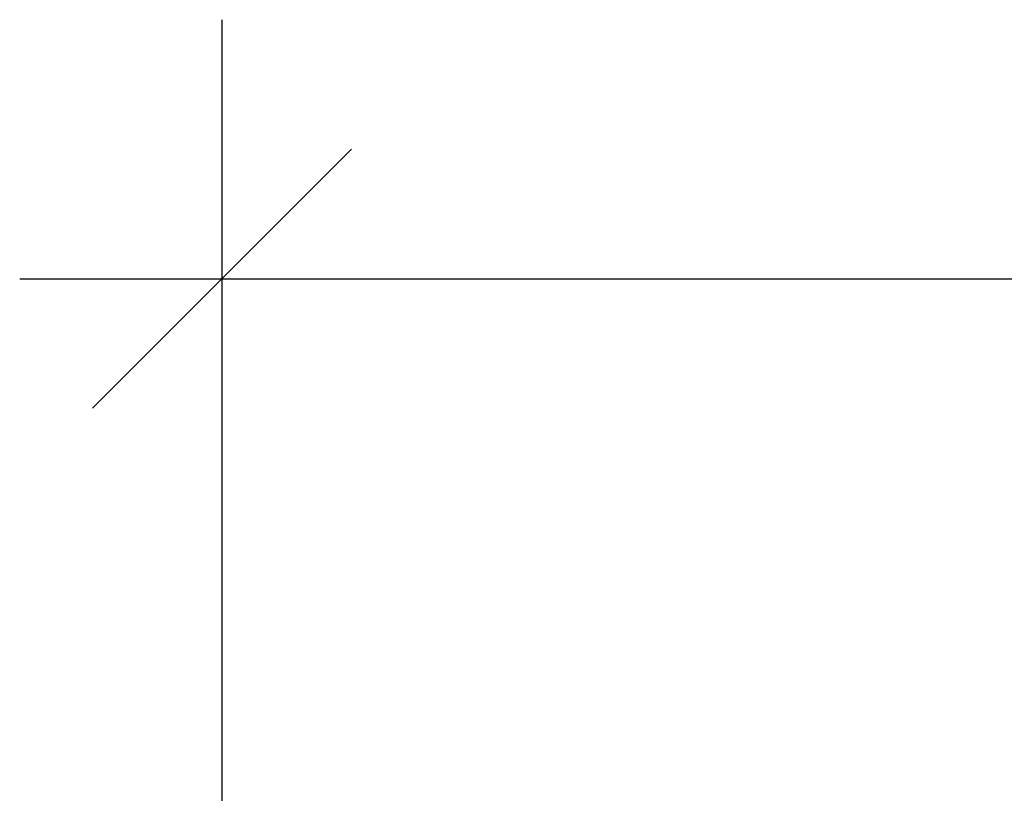
# Model space of a CAD drawing. Extents: x 0 to 150, y -6 to 144.
# Drawn here: x 61 to 67, y 98 to 102 of the extents above; entities that cross this region are included whole.
import ezdxf

# ---------------------------------------------------------------- set-up
doc = ezdxf.new("R2010")
doc.units = 0
doc.header["$LTSCALE"] = 0.3
doc.header["$MEASUREMENT"] = 0
doc.layers.add('COTES PLAN', color=7, linetype='Continuous', lineweight=20, true_color=0x0099cc)
doc.styles.add('[quo] Cotes', font='simplex.shx', dxfattribs={"width": 0.6})
doc.dimstyles.new('LOGIFLEX', dxfattribs={"dimscale": 0, "dimtxt": 0.09375, "dimasz": 0.1, "dimexe": 0.1, "dimexo": 0.0625, "dimgap": 0.09, "dimtad": 0, "dimtih": 1, "dimtoh": 1, "dimdec": 4, "dimlfac": -1, "dimzin": 12, "dimdsep": 46, "dimlunit": 5, "dimtxsty": '[quo] Cotes', "dimblk": 'OBLIQUE', "dimcen": 0, "dimdle": 0.078125, "dimclrd": 256, "dimclre": 256, "dimclrt": 256, "dimadec": 0, "dimazin": 2, "dimtfac": 1, "dimtdec": 4, "dimtofl": 0, "dimtmove": 0, "dimatfit": 3, "dimfxl": 0.1, "dimfrac": 2, "dimtolj": 1, "dimtzin": 0, "dimlwd": 25, "dimlwe": 25, "dimarcsym": 0})

# ---------------------------------------------------------------- blocks, each defined once
blk = doc.blocks.new('_Oblique')
at = {"color": 0, "linetype": 'ByBlock', "lineweight": -2}
blk.add_line((-0.5, -0.5), (0.5, 0.5), dxfattribs=at)
blk = doc.blocks.new('*D26')
at = {"layer": 'COTES PLAN', "color": 250, "linetype": 'ByBlock', "lineweight": 25, "transparency": 16777216}
for p, q in [((62.0408, 96.1108), (62.0408, 102.1099)), ((143.063, 96.1244), (143.063, 102.1099)), ((60.8691, 100.6101), (100.3183, 100.6101)), ((144.2347, 100.6101), (104.7855, 100.6101))]:
    blk.add_line(p, q, dxfattribs=at)
at = {"layer": 'Defpoints', "color": 0, "transparency": 16777216}
for p in [(143.063, 100.6101), (62.0408, 95.1734), (143.063, 95.187, 0.5)]:
    blk.add_point(p, dxfattribs=at)
at = {"layer": 'COTES PLAN', "color": 250, "lineweight": 25, "transparency": 16777216, "xscale": 1.499796371937038, "yscale": 1.499796371937038, "zscale": 1.499796371937038, "rotation": 180}
blk.add_blockref('_Oblique', (62.0408, 100.6101), dxfattribs=at)
at = {"layer": 'COTES PLAN', "color": 250, "lineweight": 25, "transparency": 16777216, "xscale": 1.499796371937038, "yscale": 1.499796371937038, "zscale": 1.499796371937038}
blk.add_blockref('_Oblique', (143.063, 100.6101), dxfattribs=at)
at = {"layer": 'COTES PLAN', "color": 250, "transparency": 16777216, "insert": (102.5519, 100.6101), "char_height": 1.40606, "attachment_point": 5, "style": '[quo] Cotes'}
blk.add_mtext('\\A1;81"', dxfattribs=at)

msp = doc.modelspace()

# ---------------------------------------------------------------- dimensions: what is measured, and where the dimension line sits
at = {"layer": 'COTES PLAN'}
dim = msp.add_linear_dim(base=(143.06299, 100.61008), p1=(62.04083, 95.17338), p2=(143.06299, 95.18701, 0.5), dimstyle='LOGIFLEX', override={"dimscale": 14.997964, "dimpost": '"', "dimclrd": 250, "dimclre": 250, "dimclrt": 250, "dimarcsym": 1}, dxfattribs=at)
dim.commit()
dim.dimension.update_dxf_attribs({"geometry": '*D26', "text_midpoint": (102.55191, 100.61008)})

doc.saveas('drawing.dxf')
